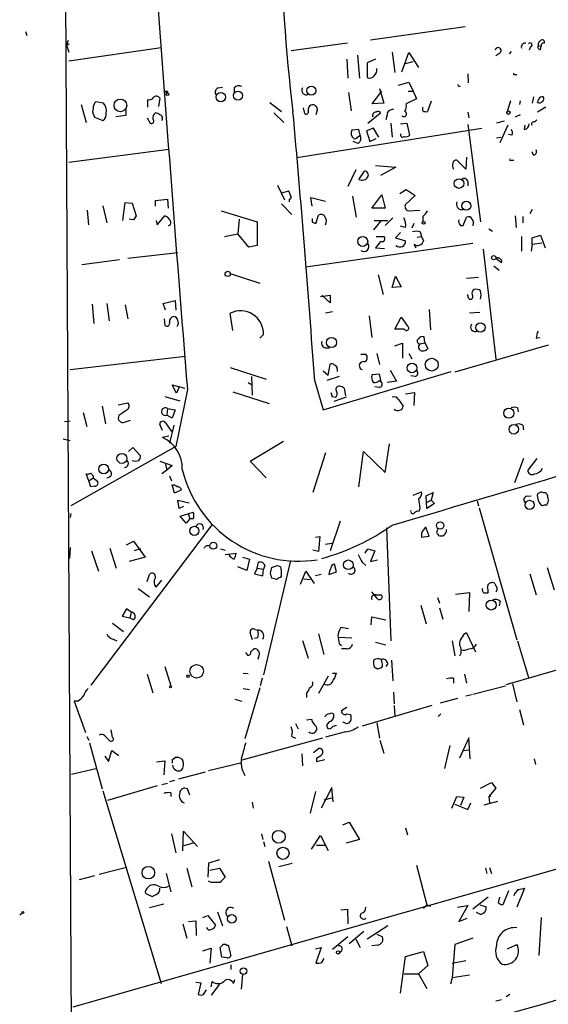
# Model space of a CAD drawing. Extents: x 4 to 104755, y 0 to 890.
# Drawn here: x 12 to 82, y 501 to 631 of the extents above; entities that cross this region are included whole.
import ezdxf

# ---------------------------------------------------------------- set-up
doc = ezdxf.new("R2010")
doc.units = 0
doc.header["$MEASUREMENT"] = 0
doc.layers.add('MAIN', color=5, linetype='CONTINUOUS')

msp = doc.modelspace()

# ---------------------------------------------------------------- linework, layer by layer
at = {"layer": 'MAIN'}
for p, q in [((17.78, 639.2333), (19.05, 412.1573)), ((58.166, 628.5653), (70.6967, 630.3433)), ((12.5307, 629.6659), (12.7, 629.1579)), ((18.2033, 628.4806), (17.9493, 627.8879)), ((17.9493, 627.8879), (18.3727, 628.0573)), ((17.9493, 627.8879), (18.288, 626.9566)), ((55.118, 628.1419), (47.6673, 627.1259)), ((80.3487, 627.8033), (80.772, 627.7186)), ((80.6873, 627.2953), (80.772, 627.7186)), ((18.288, 625.7713), (30.48, 627.5493)), ((56.4727, 626.5333), (56.7267, 623.4853)), ((61.0447, 626.9566), (61.3833, 624.2473)), ((62.3147, 624.3319), (63.246, 626.8719)), ((63.246, 626.8719), (64.516, 624.9246)), ((75.2687, 626.7873), (74.7607, 626.4486)), ((76.7927, 627.0413), (76.5387, 626.7026)), ((79.3327, 627.6339), (79.1633, 627.2106)), ((55.0333, 626.0253), (55.2027, 623.4853)), ((58.8433, 626.0253), (57.7427, 625.5173)), ((57.7427, 625.5173), (57.7427, 623.5699)), ((62.8227, 625.4326), (63.8387, 625.6866)), ((71.0353, 624.0779), (71.12, 622.8926)), ((77.3007, 623.9933), (77.5547, 623.9933)), ((61.8913, 622.5539), (63.246, 622.9773)), ((63.246, 622.9773), (63.8387, 621.7919)), ((69.85, 622.3846), (70.104, 622.4693)), ((30.988, 621.7919), (31.3267, 621.5379)), ((31.3267, 621.7919), (31.3267, 621.5379)), ((38.0153, 622.2153), (38.608, 622.2999)), ((40.132, 622.2153), (40.132, 621.5379)), ((55.2873, 621.6226), (55.626, 619.1673)), ((58.42, 620.0986), (59.69, 621.7919)), ((59.3513, 622.1306), (59.944, 620.1833)), ((63.1613, 621.7919), (63.8387, 621.7919)), ((63.8387, 621.7919), (64.262, 620.7759)), ((19.8967, 620.0139), (20.574, 617.6433)), ((22.86, 620.1833), (21.844, 620.3526)), ((28.702, 619.6753), (28.702, 620.6913)), ((30.3107, 620.8606), (30.1413, 619.7599)), ((44.8733, 620.2679), (46.3973, 619.0826)), ((59.944, 620.1833), (58.42, 620.0986)), ((64.262, 620.7759), (62.9073, 620.0986)), ((66.2093, 620.4373), (65.7013, 619.0826)), ((76.708, 620.5219), (76.2, 618.9133)), ((77.978, 620.5219), (77.8933, 620.0139)), ((79.756, 621.0299), (79.5867, 620.1833)), ((21.59, 618.5746), (21.6747, 618.3206)), ((25.8233, 618.5746), (24.4687, 618.4053)), ((25.8233, 619.3366), (25.8233, 618.5746)), ((45.3813, 618.9133), (46.736, 617.6433)), ((49.276, 619.5906), (49.4453, 618.8286)), ((51.1387, 619.2519), (50.9693, 618.6593)), ((57.8273, 617.5586), (59.5207, 618.9133)), ((60.3673, 618.6593), (60.198, 617.9819)), ((65.1087, 619.1673), (65.1087, 619.6753)), ((71.0353, 618.9979), (71.2047, 618.2359)), ((77.978, 618.6593), (77.3007, 618.3206)), ((81.3647, 619.6753), (80.264, 618.9979)), ((21.6747, 618.3206), (22.7753, 617.8973)), ((28.6173, 618.2359), (29.0407, 617.5586)), ((60.8753, 617.5586), (61.0447, 615.6959)), ((62.1453, 617.4739), (62.992, 617.5586)), ((62.992, 617.5586), (63.3307, 615.9499)), ((71.0353, 617.3893), (72.7287, 604.5199)), ((75.8613, 617.8126), (74.8453, 617.5586)), ((76.3693, 617.3046), (75.2687, 614.9339)), ((78.5707, 616.7119), (78.6553, 617.3046)), ((79.9253, 617.7279), (80.1793, 617.9819)), ((48.4293, 612.9866), (72.898, 616.8813)), ((56.642, 616.7119), (55.7107, 616.6273)), ((56.4727, 615.6959), (56.8113, 615.9499)), ((56.8113, 615.9499), (56.642, 616.7119)), ((58.5893, 616.8813), (57.658, 616.5426)), ((57.658, 616.5426), (58.0813, 615.1033)), ((59.2667, 615.6959), (58.5893, 616.8813)), ((76.8773, 615.9499), (76.454, 616.0346)), ((56.5573, 614.8493), (55.88, 615.1033)), ((58.0813, 615.1033), (58.928, 615.5266)), ((74.8453, 615.6113), (75.438, 615.6959)), ((18.288, 612.3939), (31.496, 614.0873)), ((79.756, 613.3253), (79.5867, 613.7486)), ((70.7813, 611.4626), (69.596, 612.6479)), ((70.866, 613.0713), (70.7813, 611.4626)), ((76.7927, 612.6479), (77.1313, 612.6479)), ((56.2187, 611.3779), (55.2027, 609.1766)), ((56.642, 610.1079), (57.404, 611.2086)), ((58.8433, 611.9706), (61.5527, 611.7166)), ((61.5527, 611.7166), (59.5207, 610.6159)), ((71.0353, 609.8539), (71.0353, 609.2613)), ((45.8893, 609.3459), (46.8207, 607.3986)), ((46.482, 608.3299), (47.3287, 608.5839)), ((62.0607, 608.2453), (62.9073, 608.7533)), ((62.9073, 608.7533), (64.0927, 607.9913)), ((25.4, 604.6893), (25.7387, 607.0599)), ((25.7387, 607.0599), (26.67, 606.9753)), ((26.67, 606.9753), (27.178, 605.2819)), ((29.718, 607.3139), (31.3267, 607.4833)), ((29.718, 606.5519), (29.718, 607.3139)), ((31.3267, 607.4833), (31.4113, 606.2979)), ((46.3973, 606.8906), (47.752, 605.4513)), ((47.4133, 607.4833), (47.4133, 607.1446)), ((50.4613, 606.5519), (50.292, 607.7373)), ((50.292, 607.7373), (52.2393, 607.2293)), ((55.7953, 607.9066), (56.3033, 605.1126)), ((58.3353, 606.2979), (59.69, 608.0759)), ((59.69, 608.0759), (60.1133, 606.2979)), ((64.0927, 607.9913), (62.8227, 606.8059)), ((20.9127, 604.0966), (20.7433, 606.0439)), ((22.7753, 606.6366), (23.2833, 604.3506)), ((38.4387, 605.9593), (43.18, 604.5199)), ((60.1133, 606.2979), (58.3353, 606.2979)), ((63.1613, 605.9593), (64.6853, 606.0439)), ((79.5867, 606.1286), (79.248, 605.5359)), ((26.8393, 604.7739), (26.2467, 604.8586)), ((29.8027, 604.6893), (29.972, 604.0966)), ((29.972, 604.0966), (30.988, 605.2819)), ((40.8093, 604.8586), (40.64, 602.9113)), ((43.18, 604.5199), (43.18, 601.3873)), ((50.4613, 604.4353), (50.9693, 604.2659)), ((50.9693, 604.2659), (51.308, 605.3666)), ((59.6053, 604.6893), (58.5893, 603.4193)), ((58.674, 604.6893), (60.452, 604.6893)), ((61.1293, 605.0279), (60.1133, 604.0119)), ((63.9233, 604.2659), (63.6693, 603.6733)), ((65.1087, 605.1973), (65.1087, 604.5199)), ((70.4427, 604.0119), (70.866, 605.1126)), ((77.3007, 605.2819), (77.47, 603.7579)), ((78.3167, 605.1973), (78.3167, 604.3506)), ((38.862, 602.5726), (40.64, 602.9113)), ((42.0793, 601.1333), (40.64, 602.9113)), ((62.1453, 603.0806), (61.468, 602.4033)), ((62.8227, 603.7579), (62.1453, 603.9273)), ((64.77, 603.1653), (64.9393, 602.5726)), ((70.104, 604.0119), (70.4427, 604.0119)), ((73.8293, 603.5886), (74.3373, 603.2499)), ((71.7127, 601.6413), (49.6147, 598.5086)), ((58.928, 602.5726), (59.944, 602.5726)), ((61.468, 602.4033), (62.8227, 601.9799)), ((64.3467, 602.4879), (64.9393, 602.5726)), ((64.9393, 602.5726), (65.1933, 601.9799)), ((78.1473, 602.5726), (78.1473, 600.6253)), ((79.5867, 602.4033), (80.6873, 602.7419)), ((79.5867, 601.5566), (79.5867, 602.4033)), ((79.5867, 601.5566), (80.8567, 601.7259)), ((80.6873, 602.7419), (81.28, 601.0486)), ((26.0773, 599.6939), (32.6813, 600.4559)), ((43.18, 601.3873), (42.0793, 601.1333)), ((58.8433, 601.0486), (60.0287, 600.9639)), ((63.9233, 601.5566), (64.1773, 601.0486)), ((73.0673, 600.8793), (74.7607, 586.3166)), ((79.5867, 601.5566), (79.4173, 600.6253)), ((19.9813, 598.8473), (24.9767, 599.5246)), ((74.7607, 599.6939), (75.5227, 599.1013)), ((74.5067, 598.6779), (75.184, 598.0853)), ((39.624, 597.6619), (43.5187, 596.3919)), ((59.182, 597.4926), (59.8593, 594.8679)), ((61.0447, 595.7993), (61.468, 597.3233)), ((61.468, 597.3233), (62.23, 595.8839)), ((72.4747, 597.1539), (70.866, 596.9846)), ((62.23, 595.8839), (61.0447, 595.7993)), ((30.734, 593.6826), (32.3427, 594.1059)), ((32.3427, 594.1059), (32.4273, 592.8359)), ((51.562, 594.6139), (52.832, 594.7833)), ((52.832, 593.7673), (51.7313, 594.7833)), ((52.832, 594.7833), (52.832, 593.7673)), ((21.336, 593.5979), (21.59, 591.0579)), ((23.2833, 593.6826), (23.622, 591.3966)), ((25.7387, 593.5133), (26.0773, 591.6506)), ((31.0727, 592.8359), (30.734, 593.6826)), ((53.1707, 592.5819), (52.2393, 592.4126)), ((65.9553, 592.9206), (66.1247, 590.2113)), ((72.644, 592.4973), (71.2893, 592.4126)), ((30.9033, 591.6506), (30.988, 590.8039)), ((39.9627, 590.1266), (39.624, 592.4126)), ((57.9967, 592.0739), (58.3353, 589.1953)), ((61.3833, 590.2959), (62.23, 591.9046)), ((62.23, 591.9046), (63.0767, 590.7193)), ((62.6533, 590.2959), (61.3833, 590.2959)), ((44.0267, 589.6186), (43.5187, 589.1106)), ((65.3627, 588.5179), (65.278, 589.2799)), ((80.0947, 589.1106), (80.6027, 589.1953)), ((52.2393, 587.8406), (52.7473, 587.8406)), ((61.3833, 588.0946), (62.3993, 588.4333)), ((62.3993, 588.4333), (62.3993, 586.4859)), ((64.6853, 588.3486), (65.3627, 588.5179)), ((65.3627, 588.5179), (65.786, 587.7559)), ((81.7033, 588.1793), (69.342, 584.6233)), ((18.4573, 584.9619), (33.6973, 586.7399)), ((56.896, 586.9939), (57.5733, 586.9939)), ((59.0127, 587.0786), (59.3513, 585.6393)), ((63.246, 587.0786), (63.6693, 586.4013)), ((39.624, 585.2159), (44.3653, 583.6919)), ((51.9007, 584.7926), (52.578, 584.1999)), ((51.9007, 579.6279), (68.834, 584.7079)), ((52.578, 584.1999), (52.832, 585.6393)), ((53.7633, 585.0466), (53.7633, 584.7079)), ((60.7907, 584.8773), (61.6373, 583.4379)), ((42.418, 584.0306), (42.5027, 581.5753)), ((50.8, 583.4379), (51.9007, 579.6279)), ((54.0173, 584.0306), (52.4087, 583.5226)), ((59.3513, 584.3693), (58.42, 584.2846)), ((59.6053, 583.3533), (59.3513, 584.3693)), ((59.3513, 583.5226), (59.6053, 583.3533)), ((61.6373, 583.4379), (60.3673, 583.2686)), ((64.0927, 584.0306), (63.5, 584.1153)), ((32.512, 581.8293), (31.9193, 582.9299)), ((31.9193, 582.9299), (33.6127, 582.5066)), ((33.9513, 582.3373), (32.4273, 574.8019)), ((32.8507, 582.6759), (32.512, 581.8293)), ((41.9947, 583.2686), (42.5027, 582.9299)), ((54.6947, 582.5066), (54.864, 581.4906)), ((59.3513, 582.5913), (58.7587, 582.6759)), ((30.988, 581.4059), (32.9353, 580.8133)), ((39.9627, 581.9986), (44.7887, 580.4746)), ((53.086, 581.4059), (53.594, 581.3213)), ((54.9487, 581.3213), (53.34, 580.7286)), ((61.8913, 580.9826), (62.484, 580.1359)), ((62.8227, 581.7446), (64.008, 581.9139)), ((64.008, 581.9139), (63.9233, 580.2206)), ((22.6907, 580.1359), (23.114, 577.7653)), ((24.8073, 580.3053), (26.0773, 580.5593)), ((31.3267, 579.7973), (31.242, 578.9506)), ((31.3267, 579.7973), (32.3427, 579.6279)), ((32.3427, 579.6279), (31.9193, 578.5273)), ((77.6393, 579.8819), (77.724, 579.3739)), ((17.6953, 578.1039), (18.4573, 578.1886)), ((20.1507, 579.2893), (20.6587, 577.4266)), ((25.654, 578.0193), (26.416, 578.2733)), ((31.9193, 578.5273), (31.242, 578.9506)), ((30.6493, 576.9186), (30.3107, 577.6806)), ((31.0727, 577.9346), (31.8347, 576.7493)), ((32.1733, 577.5959), (31.5807, 575.2253)), ((78.3167, 577.5959), (78.4013, 577.0033)), ((17.526, 575.8179), (18.4573, 575.5639)), ((31.496, 576.1566), (30.6493, 575.9873)), ((32.4273, 574.8019), (18.542, 566.9279)), ((26.162, 574.1246), (26.7547, 574.6326)), ((26.7547, 574.6326), (27.7707, 573.5319)), ((42.2487, 572.8546), (46.6513, 575.4793)), ((60.1133, 571.3306), (60.706, 575.1406)), ((52.2393, 573.9553), (50.546, 568.7059)), ((56.642, 569.4679), (57.2347, 574.1246)), ((57.2347, 574.1246), (60.1133, 571.3306)), ((78.4013, 573.1933), (77.216, 569.9759)), ((80.1793, 573.1933), (78.994, 571.6693)), ((30.3107, 572.8546), (31.9193, 572.2619)), ((31.242, 571.6693), (30.5647, 571.1613)), ((31.0727, 572.4313), (31.242, 571.6693)), ((31.9193, 572.2619), (31.242, 571.6693)), ((44.3653, 570.6533), (42.2487, 572.8546)), ((20.9127, 570.2299), (20.574, 571.1613)), ((20.9127, 570.2299), (21.5053, 570.6533)), ((21.5053, 570.9073), (21.5053, 570.6533)), ((21.5053, 570.6533), (22.098, 570.1453)), ((31.5807, 570.9073), (31.8347, 570.2299)), ((21.1667, 569.4679), (20.9127, 570.2299)), ((21.6747, 569.5526), (21.1667, 569.4679)), ((32.258, 568.6213), (32.004, 569.6373)), ((33.1893, 569.0446), (32.258, 568.6213)), ((63.8387, 568.3673), (64.9393, 568.7906)), ((65.532, 568.2826), (66.4633, 568.7059)), ((65.6167, 566.5893), (65.532, 568.2826)), ((66.4633, 568.7059), (66.2093, 567.6899)), ((78.8247, 568.1979), (79.4173, 568.2826)), ((80.772, 568.7906), (80.264, 568.5366)), ((81.4493, 568.5366), (81.3647, 568.7059)), ((32.8507, 566.5893), (32.6813, 567.6899)), ((32.6813, 567.6899), (34.2053, 567.3513)), ((33.4433, 566.8433), (32.8507, 566.5893)), ((64.6853, 566.6739), (64.6007, 566.2506)), ((66.6327, 567.2666), (65.6167, 566.5893)), ((65.7013, 567.4359), (66.2093, 567.6899)), ((66.2093, 567.6899), (65.7013, 567.4359)), ((66.2093, 567.6899), (66.6327, 567.2666)), ((72.3053, 567.6053), (72.4747, 566.9279)), ((72.5593, 566.6739), (77.5547, 549.2326)), ((81.4493, 567.0126), (81.7033, 567.4359)), ((18.542, 565.9119), (18.4573, 565.4039)), ((33.02, 565.5733), (34.7133, 566.0813)), ((33.782, 564.6419), (33.02, 565.5733)), ((34.29, 565.2346), (33.782, 564.6419)), ((34.036, 565.9119), (34.29, 565.2346)), ((34.7133, 565.2346), (34.29, 565.2346)), ((37.2533, 564.4726), (21.1667, 543.2213)), ((54.1867, 564.8959), (52.832, 561.0013)), ((60.2827, 564.0493), (60.8753, 549.0633)), ((65.9553, 562.9486), (65.532, 563.9646)), ((50.8847, 562.7793), (51.4773, 562.8639)), ((51.4773, 562.8639), (51.308, 560.9166)), ((64.9393, 563.3719), (64.9393, 562.7793)), ((64.9393, 562.7793), (65.9553, 562.9486)), ((67.1407, 563.2026), (67.1407, 563.0333)), ((18.4573, 561.4246), (18.3727, 559.9853)), ((23.7067, 561.3399), (24.5533, 558.7153)), ((25.908, 561.7633), (26.8393, 562.2713)), ((26.8393, 562.2713), (28.3633, 560.1546)), ((27.7707, 561.2553), (26.924, 561.0013)), ((36.4913, 561.6786), (36.83, 561.6786)), ((38.354, 561.2553), (38.9467, 561.0859)), ((52.2393, 561.8479), (53.086, 562.0173)), ((57.4887, 560.6626), (57.8273, 561.2553)), ((57.8273, 561.2553), (58.7587, 561.0013)), ((21.2513, 561.0013), (22.1827, 558.2919)), ((28.3633, 560.1546), (26.2467, 559.5619)), ((38.9467, 560.4933), (40.386, 560.6626)), ((41.2327, 560.1546), (42.164, 559.9006)), ((51.308, 560.9166), (50.546, 561.0859)), ((58.7587, 561.0013), (58.166, 559.5619)), ((41.8253, 558.3766), (40.64, 558.8846)), ((42.164, 559.9006), (41.8253, 558.3766)), ((43.18, 558.7153), (42.8413, 557.9533)), ((43.18, 558.7153), (43.3493, 559.4773)), ((43.18, 558.7153), (44.0267, 558.5459)), ((47.5827, 559.7313), (44.0267, 544.5759)), ((44.196, 559.0539), (44.0267, 558.5459)), ((44.958, 558.0379), (45.1273, 558.7999)), ((45.8893, 559.0539), (46.3127, 558.8846)), ((53.6787, 558.2073), (53.4247, 559.2233)), ((57.0653, 559.4773), (57.5733, 559.0539)), ((58.166, 559.5619), (59.0973, 559.8159)), ((81.534, 558.7999), (82.4653, 555.8366)), ((28.6173, 556.9373), (28.956, 557.8686)), ((42.8413, 557.9533), (43.942, 557.6993)), ((43.942, 557.6993), (44.0267, 558.5459)), ((45.8047, 557.1913), (45.1273, 557.3606)), ((46.3973, 557.6993), (46.228, 557.4453)), ((48.9373, 556.5986), (49.6147, 558.2919)), ((49.6147, 558.2919), (50.7153, 556.6833)), ((51.6467, 557.8686), (50.8847, 557.6993)), ((52.6627, 557.8686), (53.6787, 558.2073)), ((79.248, 557.9533), (80.0947, 555.1593)), ((29.8027, 556.1753), (30.5647, 557.1066)), ((49.3607, 557.2759), (50.2073, 557.1913)), ((27.432, 556.0059), (28.956, 554.9053)), ((59.0973, 554.6513), (58.3353, 555.5826)), ((58.928, 555.1593), (59.6053, 555.1593)), ((67.056, 554.8206), (67.31, 554.0586)), ((69.4267, 555.2439), (71.2893, 555.4979)), ((71.2893, 555.4979), (71.2047, 552.9579)), ((73.406, 555.4133), (73.7447, 555.4133)), ((64.8547, 553.8046), (65.532, 551.3493)), ((67.31, 553.4659), (67.7333, 551.9419)), ((75.3533, 554.3126), (75.184, 553.7199)), ((25.908, 553.2966), (25.3153, 552.3653)), ((25.3153, 552.3653), (26.3313, 552.1113)), ((26.5007, 552.8733), (25.908, 553.2966)), ((26.5007, 552.8733), (26.3313, 552.1113)), ((58.2507, 551.1799), (58.3353, 552.2806)), ((58.3353, 552.2806), (60.198, 551.8573)), ((24.0453, 551.4339), (25.4847, 550.3333)), ((26.8393, 551.8573), (26.3313, 552.1113)), ((55.2873, 550.6719), (54.2713, 550.8413)), ((42.5873, 549.2326), (42.2487, 550.1639)), ((42.926, 550.5873), (43.2647, 550.5026)), ((51.308, 549.9946), (51.9853, 547.2853)), ((53.9327, 549.5713), (55.7107, 549.4866)), ((70.866, 550.1639), (72.0513, 547.6239)), ((24.13, 549.3173), (24.638, 549.0633)), ((43.2647, 549.4866), (42.8413, 549.4019)), ((49.1913, 549.1479), (49.9533, 546.7773)), ((54.0173, 548.7246), (54.356, 548.4706)), ((58.8433, 548.8939), (60.198, 548.5553)), ((69.0033, 549.0633), (69.342, 547.1159)), ((77.6393, 549.0633), (79.0787, 544.2373)), ((41.656, 547.5393), (41.91, 547.2006)), ((42.3333, 547.6239), (42.7567, 548.0473)), ((43.3493, 546.9466), (43.2647, 546.6079)), ((55.0333, 548.0473), (54.356, 548.0473)), ((76.1153, 543.3059), (92.456, 548.0473)), ((30.988, 545.6766), (31.75, 543.1366)), ((59.7747, 545.7613), (59.6053, 545.5073)), ((60.452, 546.0999), (60.198, 545.6766)), ((60.96, 546.5233), (61.1293, 543.8139)), ((28.6173, 544.6606), (29.3793, 542.2053)), ((41.3173, 544.8299), (41.9947, 544.7453)), ((52.578, 544.4066), (51.308, 542.1206)), ((53.1707, 544.8299), (53.6787, 544.8299)), ((59.0973, 545.3379), (58.674, 545.5919)), ((70.612, 544.6606), (70.866, 543.4753)), ((43.8573, 544.1526), (43.6033, 543.1366)), ((69.1727, 544.1526), (69.1727, 543.4753)), ((71.7127, 542.0359), (76.0307, 543.1366)), ((76.962, 543.3906), (77.5547, 541.0199)), ((41.3173, 542.7979), (42.164, 542.6286)), ((43.5187, 542.8826), (41.5713, 536.1093)), ((49.6993, 542.1206), (49.6993, 541.6126)), ((61.214, 542.2899), (61.2987, 540.7659)), ((71.5433, 541.9513), (70.7813, 541.7819)), ((19.4733, 541.1046), (18.9653, 541.1046)), ((18.9653, 541.1046), (20.4893, 536.9559)), ((40.2167, 541.3586), (41.148, 541.1046)), ((66.294, 540.5119), (57.0653, 537.8026)), ((61.2987, 540.5119), (61.3833, 539.0726)), ((69.6807, 541.4433), (67.3947, 540.8506)), ((55.0333, 540.2579), (54.356, 539.8346)), ((55.0333, 539.4113), (55.5413, 539.3266)), ((67.4793, 539.4113), (67.1407, 539.0726)), ((77.8933, 540.0039), (78.4013, 537.9719)), ((48.26, 538.1413), (48.5987, 537.4639)), ((49.6993, 538.6493), (50.3767, 538.7339)), ((54.7793, 538.2259), (54.5253, 538.3106)), ((59.0127, 538.2259), (59.3513, 536.1939)), ((23.0293, 536.5326), (23.7067, 535.8553)), ((24.0453, 536.3633), (23.876, 537.2946)), ((54.864, 537.0406), (52.2393, 536.3633)), ((20.6587, 536.4479), (20.9127, 535.9399)), ((20.9973, 535.6013), (22.6907, 529.5053)), ((51.816, 536.1939), (41.148, 533.3153)), ((47.752, 536.4479), (48.26, 536.1939)), ((59.436, 535.9399), (59.944, 534.2466)), ((68.6647, 535.2626), (67.9873, 532.2146)), ((71.2047, 536.2786), (69.9347, 533.5693)), ((71.374, 533.4846), (71.2047, 536.2786)), ((23.5373, 533.1459), (23.9607, 534.5853)), ((23.9607, 534.5853), (24.892, 533.9079)), ((49.1067, 534.1619), (49.1913, 532.5533)), ((50.6307, 534.3313), (51.308, 534.8393)), ((70.358, 534.5853), (71.2893, 534.6699)), ((23.0293, 533.8233), (23.5373, 533.1459)), ((29.8873, 533.0613), (30.988, 533.2306)), ((30.988, 533.2306), (30.8187, 531.3679)), ((32.004, 533.3999), (32.3427, 533.6539)), ((33.1893, 533.4846), (33.3587, 533.2306)), ((40.9787, 532.8919), (36.7453, 531.8759)), ((51.054, 533.5693), (51.054, 533.1459)), ((51.054, 533.1459), (52.1547, 533.3999)), ((79.8407, 533.4846), (80.01, 532.7226)), ((18.6267, 531.4526), (21.844, 532.2146)), ((36.322, 531.7066), (32.766, 530.7753)), ((124.206, 530.6906), (18.796, 500.6339)), ((30.5647, 530.0979), (31.3267, 530.2673)), ((32.258, 530.6059), (31.5807, 530.4366)), ((72.7287, 529.5899), (74.168, 530.3519)), ((74.168, 530.3519), (74.7607, 529.5899)), ((22.7753, 529.2513), (30.48, 503.7666)), ((29.972, 529.9286), (23.368, 527.9813)), ((31.75, 528.9973), (31.75, 528.4893)), ((34.29, 528.6586), (33.9513, 529.5053)), ((50.8847, 529.1666), (50.2073, 526.2879)), ((53.086, 529.6746), (51.6467, 526.9653)), ((53.2553, 527.8119), (53.086, 529.6746)), ((74.7607, 529.5899), (73.8293, 528.4893)), ((42.5027, 527.7273), (42.672, 526.9653)), ((52.07, 528.0659), (53.086, 528.3199)), ((68.9187, 526.9653), (69.596, 528.4893)), ((69.596, 528.4893), (70.5273, 528.4046)), ((70.5273, 528.4046), (70.104, 527.3039)), ((71.0353, 526.7959), (71.4587, 527.6426)), ((73.2367, 527.3886), (75.0147, 527.8966)), ((73.9987, 528.4893), (73.8293, 528.4893)), ((73.8293, 528.4893), (73.914, 527.6426)), ((54.5253, 524.7639), (55.372, 525.1026)), ((55.372, 525.1026), (56.7267, 522.8166)), ((31.8347, 523.5786), (32.4273, 521.0386)), ((33.3587, 521.2926), (33.4433, 523.9173)), ((33.4433, 523.9173), (35.306, 521.8853)), ((43.7727, 523.5786), (43.942, 522.8166)), ((62.8227, 524.3406), (63.0767, 523.4093)), ((34.7133, 522.3086), (33.4433, 521.9699)), ((44.0267, 522.5626), (44.196, 521.8853)), ((50.3767, 521.5466), (51.562, 523.3246)), ((51.562, 523.3246), (52.578, 521.3773)), ((56.7267, 522.8166), (54.9487, 522.3086)), ((51.054, 522.0546), (52.324, 522.0546)), ((36.7453, 519.6839), (36.6607, 517.8213)), ((38.1847, 520.1073), (36.7453, 519.6839)), ((44.704, 519.9379), (46.8207, 512.1486)), ((46.0587, 519.2606), (47.8367, 519.6839)), ((22.2673, 518.2446), (25.7387, 519.0913)), ((31.1573, 518.3293), (31.75, 515.8739)), ((33.8667, 519.0066), (34.544, 516.5513)), ((36.9147, 518.7526), (38.1847, 519.0066)), ((38.1847, 519.0066), (38.9467, 517.8213)), ((64.262, 519.4299), (65.6167, 514.1806)), ((73.406, 519.0066), (73.5753, 518.3293)), ((73.914, 519.0913), (74.168, 518.3293)), ((21.6747, 517.9906), (19.6427, 517.4826)), ((37.084, 517.1439), (36.7453, 517.3133)), ((76.454, 516.0433), (75.692, 514.1806)), ((78.5707, 516.3819), (77.5547, 513.8419)), ((77.8087, 516.2126), (78.5707, 516.3819)), ((28.702, 515.5353), (29.2947, 515.2813)), ((73.7447, 515.1966), (71.7127, 513.5879)), ((75.0993, 514.4346), (75.2687, 515.1966)), ((12.1073, 513.0799), (11.7687, 512.8259)), ((30.8187, 514.2653), (28.956, 513.7573)), ((37.9307, 513.2493), (38.608, 511.3866)), ((54.2713, 513.5033), (55.118, 513.5879)), ((55.118, 513.5879), (55.2027, 511.6406)), ((65.6167, 514.1806), (65.1933, 513.6726)), ((65.6167, 514.1806), (66.1247, 514.0113)), ((69.6807, 513.8419), (71.0353, 514.0959)), ((71.0353, 514.0959), (69.85, 511.9793)), ((72.7287, 512.9106), (72.2207, 513.1646)), ((72.644, 514.1806), (73.4907, 513.9266)), ((34.1207, 511.9793), (35.052, 512.0639)), ((35.052, 512.0639), (35.1367, 510.1166)), ((35.9833, 512.4873), (36.6607, 512.7413)), ((36.6607, 512.7413), (37.6767, 511.4713)), ((69.85, 511.9793), (70.9507, 512.4026)), ((80.772, 512.4873), (80.4333, 507.4919)), ((33.3587, 511.6406), (33.8667, 509.7779)), ((47.0747, 511.3019), (47.752, 508.7619)), ((57.3193, 510.6246), (55.372, 509.0159)), ((60.452, 511.3866), (57.7427, 509.6086)), ((55.2027, 509.9473), (53.1707, 508.2539)), ((56.2187, 509.6086), (56.8113, 508.5079)), ((59.0127, 510.2859), (59.7747, 509.9473)), ((71.7127, 509.7779), (69.342, 508.9313)), ((35.9833, 508.0846), (37.084, 508.4233)), ((37.084, 508.4233), (36.9147, 506.4759)), ((38.5233, 507.2379), (38.2693, 508.5079)), ((39.116, 508.8466), (39.37, 508.8466)), ((39.37, 508.8466), (39.7087, 507.4919)), ((50.8847, 508.3386), (51.6467, 508.5079)), ((51.6467, 508.5079), (50.9693, 506.4759)), ((59.0973, 508.8466), (58.3353, 508.7619)), ((62.8227, 507.3226), (65.1933, 507.9999)), ((65.1933, 507.9999), (65.786, 506.1373)), ((69.342, 508.9313), (69.0033, 504.5286)), ((76.2847, 508.3386), (77.5547, 508.9313)), ((39.2007, 507.1533), (38.5233, 507.2379)), ((51.7313, 506.5606), (52.07, 507.0686)), ((62.1453, 502.4966), (62.8227, 507.3226)), ((69.0033, 506.4759), (70.7813, 506.8146)), ((39.7087, 506.2219), (39.7087, 505.6293)), ((65.786, 506.1373), (64.516, 505.0366)), ((37.084, 503.3433), (37.2533, 504.0206)), ((40.0473, 503.7666), (40.2167, 504.2746)), ((41.2327, 504.9519), (41.0633, 503.0046)), ((62.6533, 505.0366), (64.516, 505.0366)), ((64.516, 505.0366), (65.6167, 503.0893)), ((69.0033, 504.5286), (68.7493, 503.6819)), ((71.2893, 504.8673), (69.0033, 504.5286)), ((35.052, 503.9359), (35.7293, 503.8513)), ((35.7293, 503.8513), (35.3907, 502.3273)), ((36.068, 502.3273), (36.4913, 502.9199)), ((38.1847, 503.6819), (37.084, 502.2426)), ((74.7607, 501.4806), (75.5227, 501.6499)), ((76.6233, 502.3273), (76.1153, 501.9886))]:
    msp.add_line(p, q, dxfattribs=at)
for centre, radius in [((31.3266, 621.3687), 0.1693), ((38.366, 620.9927), 0.6255), ((40.652, 621.19), 0.5893), ((50.3418, 621.8378), 0.5981), ((25.0991, 619.9032), 0.8349), ((76.4257, 618.9415), 0.2275), ((69.8914, 609.5657), 0.6375), ((70.8607, 606.6246), 0.5876), ((65.2074, 604.3648), 0.1839), ((57.1496, 601.9064), 0.6562), ((74.4885, 599.7605), 0.2801), ((39.2853, 597.6196), 0.3413), ((72.7133, 590.5372), 0.6188), ((53.0229, 588.5401), 0.6737), ((66.2792, 585.6099), 0.8594), ((63.6651, 585.176), 0.6333), ((76.4806, 579.2044), 0.6716), ((77.1307, 577.0599), 0.6273), ((25.2853, 573.2037), 0.6583), ((22.8877, 571.8118), 0.6465), ((79.2294, 567.0677), 0.5989), ((34.8785, 563.6269), 0.6019), ((67.4071, 564.3407), 0.4901), ((37.3852, 561.6579), 0.4575), ((55.2566, 559.1406), 0.6399), ((74.1526, 553.8181), 0.6603), ((35.1764, 545.0604), 0.8907), ((34.0359, 544.4066), 0.1693), ((31.7076, 543.0097), 0.1338), ((46.0494, 523.1667), 0.8432), ((46.6014, 520.9888), 0.8021), ((28.7836, 518.4198), 0.827), ((12.1919, 513.1646), 0.1197), ((39.8229, 512.329), 0.5738), ((53.8903, 507.873), 0.2158), ((41.3808, 505.404), 0.4454)]:
    msp.add_circle(centre, radius, dxfattribs=at)
for centre, radius, start, end in [((285.9361, 647.8619), 239.7484, 181.050461, 186.894388), ((8985.0581, 1297.7132), 8979.6479, 184.2020389, 184.56938867), ((78.673, 627.6026), 0.5434, 82.918138, 194.708686), ((79.2903, 627.8964), 0.2658, 279.175385, 142.750751), ((80.6449, 627.6339), 0.3412, 150.234291, 277.137512), ((80.9414, 627.9303), 0.6062, 114.785044, 192.094097), ((80.899, 628.2478), 0.3147, 340.332702, 132.282263), ((81.0965, 627.8174), 0.3392, 73.066164, 196.933836), ((75.07, 627.1357), 0.4011, 299.69704, 169.236419), ((58.039, 624.3178), 0.8045, 248.38772, 322.124392), ((57.9937, 624.5986), 1.031, 311.287868, 8.74236), ((77.216, 624.0779), 0.1198, 135, 315.033843), ((40.7442, 621.6747), 0.8167, 60.36824, 138.554055), ((154.4303, 664.8739), 94.6529, 206.443665, 206.672875), ((31.1574, 706.4918), 84.7001, 269.885409, 270.114524), ((38.2377, 621.6543), 0.6035, 111.625104, 217.864991), ((49.665, 621.8753), 0.5831, 144.33096, 299.638826), ((22.4908, 619.6028), 0.9902, 130.782042, 185.615598), ((21.6741, 619.1671), 1.5617, 347.481936, 40.593336), ((28.956, 621.1994), 0.5681, 243.43946, 333.425927), ((29.8556, 620.5854), 0.5319, 31.161448, 137.415436), ((50.5039, 619.3788), 0.5898, 111.052853, 201.013101), ((50.5459, 619.3788), 0.6062, 347.917125, 114.759958), ((61.2988, 619.8445), 1.6284, 332.103644, 8.977017), ((-46.6437, 662.8444), 133.8593, 341.453817, 341.683013), ((80.4756, 620.8608), 0.6295, 250.359033, 317.717127), ((80.92, 620.4587), 0.5809, 79.486973, 146.906258), ((80.7145, 620.7721), 0.4043, 304.114473, 39.611441), ((22.3149, 619.11), 0.9012, 153.941047, 216.449005), ((22.366, 618.6453), 0.8527, 298.687149, 12.414375), ((30.1839, 618.2358), 0.8222, 124.515342, 191.875738), ((29.6584, 617.9558), 0.9594, 47.162672, 86.438195), ((30.1836, 618.1936), 0.4827, 322.135426, 74.734471), ((-1860.553, 447.0138), 1916.2155, 4.0826011, 5.1518806), ((49.657, 619.0614), 0.3147, 227.717737, 19.667298), ((58.8451, 618.6097), 0.397, 77.945567, 210.983555), ((59.1859, 618.6862), 0.4046, 34.149649, 129.604292), ((61.1011, 618.6099), 0.7354, 81.169134, 176.148614), ((62.6069, 618.7615), 0.3468, 212.604217, 67.790591), ((65.5319, 620.0125), 0.9452, 243.402419, 280.324365), ((29.21, 617.8126), 0.3053, 236.315138, 56.315138), ((78.4224, 617.4387), 0.7417, 281.532613, 2.720065), ((79.8265, 617.4034), 0.3392, 73.066164, 196.933836), ((56.4881, 616.227), 0.8744, 152.755086, 233.229706), ((56.0694, 615.5415), 0.8469, 305.178252, 28.831838), ((62.4416, 616.0134), 0.3147, 160.332702, 312.282263), ((62.865, 616.3733), 0.6294, 250.344339, 317.723862), ((76.3451, 616.2765), 0.6244, 328.463431, 44.208421), ((56.134, 615.8655), 0.3788, 243.45524, 333.401126), ((79.6714, 613.791), 0.4732, 280.296185, 26.559637), ((69.7958, 611.9525), 0.7926, 153.247455, 218.175497), ((69.5282, 612.1993), 0.4537, 81.405541, 165.969882), ((76.708, 612.7326), 0.1198, 135, 315), ((57.3871, 610.7006), 0.5083, 330.014605, 88.094603), ((57.0653, 610.87), 0.8717, 240.950503, 330.941566), ((70.5885, 609.7835), 0.4523, 8.954187, 134.175915), ((46.6257, 607.9319), 0.9588, 3.551733, 42.844497), ((47.4073, 607.7675), 0.2843, 271.209443, 51.912942), ((70.2734, 606.8483), 0.7394, 156.37506, 283.237414), ((63.3093, 606.5095), 0.5698, 148.65338, 254.94421), ((63.8813, 606.7633), 1.9897, 308.08865, 336.16616), ((154.0201, 520.3453), 152.6537, 146.192759, 146.421922), ((30.6495, 604.1814), 1.1514, 17.097241, 72.902759), ((31.4355, 604.3627), 0.3516, 266.053693, 26.557763), ((177.4612, 604.6893), 127.0002, 179.885409, 180.114592), ((51.6506, 604.8779), 0.5968, 32.358529, 125.03213), ((51.2007, 604.5704), 1.1415, 335.477954, 33.310032), ((61.2137, 604.0965), 1.6442, 348.116008, 34.503857), ((70.6124, 604.6047), 0.7809, 167.487108, 229.38279), ((71.12, 604.6045), 0.5681, 26.574073, 116.56054), ((71.0881, 604.377), 0.7235, 329.692258, 41.733505), ((64.262, 601.7257), 1.5266, 70.563296, 109.436704), ((57.3052, 601.2321), 0.6633, 231.917473, 38.087854), ((61.3739, 599.5374), 2.9475, 126.872619, 149.155591), ((59.7007, 602.2709), 0.3876, 255.748603, 51.116246), ((62.0794, 601.9157), 0.7461, 225.092316, 4.936476), ((64.4313, 602.1492), 0.7806, 229.395521, 347.473581), ((75.0147, 599.2705), 0.4937, 30.975698, 120.959776), ((75.2686, 599.2706), 0.3053, 326.325546, 56.299523), ((72.0937, 595.0796), 0.5116, 114.445809, 204.445809), ((72.1359, 594.6135), 0.9658, 52.133342, 105.242111), ((71.0778, 594.8256), 1.7402, 341.565051, 18.434949), ((198.0427, 637.0261), 133.8752, 198.317001, 198.54617), ((71.4163, 594.5717), 0.3224, 203.217258, 293.193924), ((71.3165, 594.6101), 0.4044, 304.114473, 39.611441), ((40.977, 589.6789), 3.0502, 358.86727, 116.332355), ((31.242, 591.0749), 0.3714, 226.854644, 24.225635), ((32.2581, 591.3119), 0.6827, 97.135426, 187.11877), ((32.0885, 591.3965), 0.5988, 8.140927, 81.859073), ((31.9896, 591.1228), 0.7791, 321.195468, 27.397178), ((62.9375, 590.4351), 0.3165, 206.095424, 63.904576), ((72.0377, 590.6004), 0.6193, 142.974664, 295.600971), ((82.3475, 588.9965), 2.2557, 152.389812, 177.100556), ((52.3292, 588.4703), 0.6361, 160.052295, 261.874993), ((64.7136, 588.7155), 0.368, 122.480746, 265.589353), ((65.024, 588.7718), 0.5681, 63.43946, 153.425927), ((65.0784, 587.9555), 0.5559, 135, 255.50878), ((65.0361, 588.4031), 0.9906, 264.391856, 319.204217), ((57.2279, 585.4721), 0.5356, 70.803859, 252.322995), ((57.1278, 586.546), 0.6317, 295.928187, 45.153917), ((53.0898, 585.3274), 0.4047, 34.153419, 129.57533), ((53.3147, 585.1144), 0.4537, 351.405541, 75.969882), ((63.9657, 584.4963), 0.4827, 285.254078, 52.12814), ((59.1819, 583.8895), 0.8583, 152.59001, 226.335951), ((58.7586, 584.0307), 0.7807, 257.475173, 319.394725), ((53.1467, 581.7567), 0.6242, 315.772379, 31.546171), ((54.0258, 582.3373), 0.4301, 79.79524, 216.195829), ((54.0424, 581.8031), 0.9594, 47.162672, 86.438195), ((59.2809, 583.0381), 0.4523, 278.954187, 44.175915), ((180.0087, 623.9874), 133.8752, 198.317001, 198.54617), ((61.2986, 580.7286), 0.6448, 23.197424, 113.189256), ((34.417, 566.2831), 15.7814, 122.263382, 127.125202), ((25.6359, 580.1299), 0.6158, 305.403577, 44.210489), ((31.0115, 579.4012), 0.5061, 51.488676, 297.091568), ((61.7886, 580.3356), 0.7925, 231.820035, 296.749344), ((62.0353, 580.0682), 0.4538, 284.027058, 8.580088), ((77.216, 578.8665), 1.1001, 67.369719, 112.630281), ((25.4056, 578.5619), 0.5968, 149.378697, 294.598108), ((30.7199, 577.7229), 0.4114, 30.966145, 185.901842), ((-3134.6791, 11386.9932), 11284.5663, 286.4509379, 286.68012027), ((77.7813, 576.8715), 0.9008, 53.5321, 116.078638), ((28.8766, 571.9579), 4.4021, 357.343893, 66.253317), ((26.8137, 573.5913), 0.9588, 317.155503, 356.448267), ((23.3416, 571.2194), 0.5692, 264.120104, 69.890474), ((25.5961, 572.5562), 0.5514, 276.028044, 44.00806), ((27.0934, 573.9124), 1.0612, 246.485935, 293.509115), ((48.6489, 575.4259), 15.8073, 193.432376, 279.06236), ((79.5443, 571.6269), 0.5519, 175.594129, 302.480746), ((79.8144, 572.3751), 1.2141, 271.241262, 338.153021), ((20.7435, 572.0925), 0.9465, 259.683783, 296.559637), ((105.9859, 655.7265), 119.7133, 224.885409, 225.114592), ((21.7085, 569.976), 0.4247, 265.43576, 23.492649), ((32.0887, 568.9813), 0.7035, 43.767403, 111.16616), ((32.6327, 568.8918), 0.5772, 15.350887, 93.575715), ((64.1069, 568.6071), 0.8524, 298.681808, 12.43184), ((360.9469, 609.5911), 299.354, 188.013486, 188.242672), ((78.9517, 567.7322), 0.4826, 105.254078, 232.111481), ((82.0664, 568.2871), 1.8196, 172.118828, 228.330635), ((81.1955, 569.6381), 0.9474, 243.448472, 280.287538), ((81.28, 568.1979), 0.3787, 333.441716, 63.441716), ((80.7721, 567.6054), 0.9465, 349.683783, 26.559637), ((81.2799, 566.0827), 0.9452, 79.675635, 116.597581), ((33.8672, 565.658), 0.9461, 333.415991, 26.578593), ((63.7963, 566.2294), 0.3147, 160.332702, 312.282263), ((64.66, 565.2937), 0.9587, 93.546139, 132.848561), ((35.56, 564.0069), 0.5379, 337.38751, 157.377677), ((43.9251, 588.551), 29.6131, 285.284153, 305.317641), ((67.1385, 562.2728), 2.4586, 130.800733, 153.445371), ((66.5903, 563.8377), 0.4827, 322.11877, 15.242626), ((67.1406, 563.4143), 0.2116, 143.124688, 270.027065), ((67.4844, 563.7127), 0.7614, 243.16572, 6.228005), ((-48.3404, 646.1467), 119.7133, 314.893835, 315.123052), ((40.4998, 561.0042), 1.1633, 206.051824, 251.568166), ((38.8614, 560.7475), 1.527, 326.315136, 356.812677), ((310.7911, 686.9752), 283.9586, 206.450451, 206.679652), ((43.561, 558.8423), 0.6694, 18.429535, 108.437656), ((-17.9866, 749.4119), 200.7892, 288.320321, 288.549522), ((43.4332, 558.0834), 2.9889, 352.616527, 15.548841), ((55.2204, 557.5628), 2.5759, 153.422017, 173.182049), ((53.5095, 558.6306), 0.5987, 98.142282, 171.868545), ((55.6189, 558.4366), 0.5185, 230.2496, 59.765833), ((29.2985, 557.5877), 0.443, 341.25013, 140.643246), ((30.6071, 556.8668), 1.0607, 146.949639, 220.683901), ((-124.2646, 515.3787), 174.5167, 13.919645, 14.148852), ((46.2707, 556.8944), 0.5526, 94.432107, 147.497791), ((74.1945, 556.2311), 0.5374, 92.826204, 185.959897), ((72.1765, 555.6247), 1.5824, 352.322568, 20.362373), ((74.2998, 556.3258), 0.4613, 2.335786, 106.600508), ((74.4221, 555.9636), 0.5097, 311.627938, 48.372062), ((58.7588, 554.7358), 0.456, 68.22192, 201.77808), ((59.3654, 554.8912), 0.3598, 221.822669, 48.177331), ((73.3722, 555.8366), 0.4247, 156.507351, 274.565314), ((74.729, 553.6991), 0.8753, 44.500098, 116.582615), ((26.4886, 552.3048), 0.5686, 308.085343, 88.780696), ((56.9952, 549.162), 3.1999, 148.345929, 169.582729), ((24.4407, 550.5736), 1.2941, 206.576931, 256.108716), ((42.6736, 550.2376), 0.4312, 54.179699, 189.840197), ((43.2896, 549.7307), 0.7723, 327.639187, 91.84761), ((41.7818, 549.9946), 1.5675, 341.089977, 18.910023), ((307.9284, 591.5569), 257.4985, 189.345902, 189.575088), ((71.8985, 548.4923), 1.9648, 121.702451, 178.162544), ((55.0687, 548.788), 0.7415, 267.263766, 348.479439), ((68.8726, 547.7707), 1.3205, 330.272341, 36.454215), ((71.2978, 549.0549), 1.0119, 264.720986, 335.788003), ((42.0088, 547.5251), 0.3392, 253.066164, 16.933836), ((42.8115, 547.3669), 0.6826, 321.991759, 94.604712), ((70.4849, 549.2331), 1.3872, 257.671, 301.258436), ((60.9634, 546.2696), 2.3876, 173.900432, 196.489619), ((59.1608, 545.8035), 0.9191, 61.075584, 128.44854), ((59.8223, 546.01), 0.6361, 8.125007, 109.947705), ((57.3633, 545.719), 2.4118, 1.004961, 21.627155), ((51.3712, 545.3171), 2.3584, 323.024664, 348.077809), ((101.7013, 418.4227), 133.8752, 108.327138, 108.556321), ((49.9352, 543.4853), 0.6312, 287.280921, 14.617437), ((52.4473, 544.0771), 0.8275, 236.060279, 347.54254), ((68.9186, 541.7836), 2.3826, 83.877836, 106.515207), ((18.1616, 543.1783), 2.4537, 302.315026, 327.684974), ((22.703, 540.9504), 2.6323, 135.423265, 159.631202), ((48.4961, 543.2878), 1.6763, 315.870102, 346.011837), ((52.7115, 538.835), 0.5774, 86.44533, 164.644798), ((53.0051, 539.0994), 0.4047, 34.153419, 129.57533), ((52.5128, 539.1736), 0.8412, 292.299742, 10.479075), ((54.7808, 539.7608), 0.4312, 170.144439, 305.84663), ((54.5256, 538.9033), 1.1004, 337.370923, 22.624271), ((51.9853, 539.0725), 1.6439, 191.886863, 235.491118), ((52.9802, 537.8449), 0.57, 105.069981, 211.322346), ((53.738, 536.9304), 0.9587, 93.546139, 132.848561), ((55.0333, 538.734), 0.568, 243.43946, 333.425927), ((22.5939, 536.0853), 0.6243, 45.772378, 121.546171), ((46.2195, 536.9835), 1.6234, 340.735771, 26.896511), ((50.4658, 537.4996), 0.6274, 227.014988, 20.361515), ((52.7512, 537.8602), 0.4044, 230.386678, 325.873798), ((54.3317, 540.8267), 3.8233, 278.002943, 305.598998), ((23.876, 536.1093), 0.3053, 236.315138, 56.315138), ((507.0533, 407.6764), 482.6587, 164.630543, 164.859737), ((50.25, 535.3893), 1.9897, 293.83384, 321.91135), ((51.4491, 534.4159), 0.4463, 325.305659, 108.430889), ((-94.9959, 533.1459), 127.0002, 359.885409, 0.114591), ((32.8249, 532.6987), 0.8232, 184.235881, 296.275555), ((32.5122, 532.3003), 1.3642, 60.242095, 97.137519), ((31.974, 532.769), 1.4596, 326.368723, 18.43619), ((44.1663, 532.9948), 3.1086, 166.156426, 213.406351), ((31.4963, 526.624), 2.3868, 83.898391, 106.492768), ((34.0059, 528.6587), 1.1229, 162.449334, 244.811098), ((33.6127, 528.9125), 0.6827, 60.265529, 172.864574), ((158.6486, 528.6586), 84.6501, 179.885408, 180.114592), ((79.1565, 549.5516), 24.1615, 246.033346, 250.359208), ((37.6766, 220.7941), 296.3504, 89.885409, 90.114572), ((207.9579, 348.1327), 239.4974, 134.885409, 135.114591), ((28.7725, 515.9162), 0.3874, 146.880041, 259.51391), ((29.5196, 515.6319), 1.1809, 58.233251, 155.162503), ((29.6076, 516.2381), 0.7176, 300.517362, 11.558886), ((30.8187, 517.8853), 1.4212, 241.534326, 298.46213), ((78.5812, 514.9002), 1.5229, 120.481759, 162.193264), ((-55.0265, 684.7956), 189.3282, 296.447049, 296.676205), ((5511.4321, -18482.1577), 19744.6569, 105.81395371, 106.04313632), ((75.7516, 515.1381), 0.9594, 227.162672, 266.438195), ((39.6601, 513.1693), 0.6351, 52.428107, 233.832009), ((57.271, 512.736), 0.45, 130.169075, 312.199183), ((56.8324, 513.8067), 0.7417, 281.532613, 2.720065), ((72.5775, 513.8177), 0.9197, 279.463347, 6.800464), ((36.8907, 511.2522), 0.4009, 184.993882, 313.898488), ((37.0839, 511.5561), 0.5988, 278.140927, 351.859073), ((77.242, 508.7563), 2.3967, 82.503456, 179.866126), ((59.0233, 509.6509), 0.8077, 275.256726, 21.527433), ((-46.2112, 593.3272), 119.7133, 314.885341, 315.114592), ((38.862, 508.5081), 0.4232, 53.116564, 126.883436), ((54.0173, 508.3386), 0.4211, 281.312601, 101.299258), ((76.8633, 508.0423), 2.1425, 160.374239, 234.109472), ((75.9598, 508.0798), 1.808, 258.756571, 28.09728), ((39.2684, 507.6021), 0.4539, 261.421795, 345.948448), ((51.1807, 508.0441), 1.5824, 262.322568, 290.362373), ((38.0153, 505.0222), 1.2585, 232.736749, 307.263251), ((39.3438, 503.551), 0.7358, 17.038608, 140.342977), ((35.7294, 502.962), 0.7194, 241.913927, 298.079046)]:
    msp.add_arc(centre, radius, start, end, dxfattribs=at)

doc.saveas('drawing.dxf')
